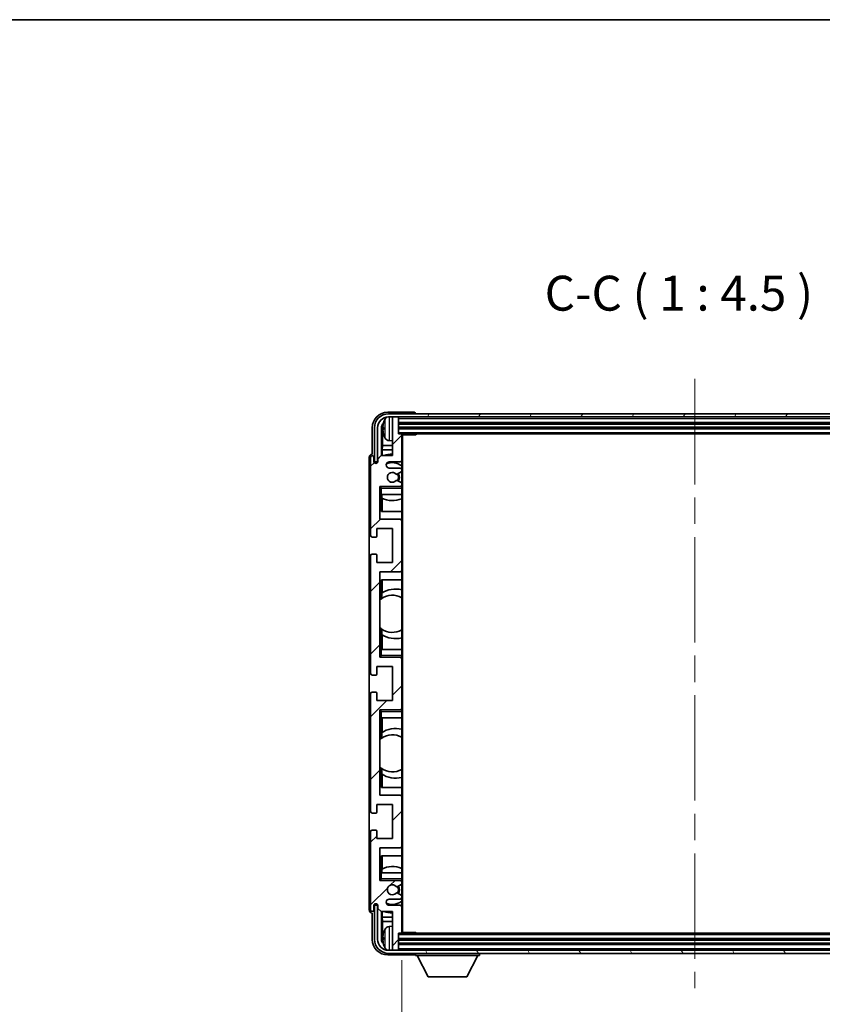
# Model space of a CAD drawing. Units: millimetres. Extents: x 87 to 10128, y 48 to 1734.
# Drawn here: x 3765 to 4023, y 995 to 1313 of the extents above; entities that cross this region are included whole.
import ezdxf

# ---------------------------------------------------------------- set-up
doc = ezdxf.new("R2010")
doc.units = ezdxf.units.MM
doc.header["$LTSCALE"] = 6
doc.linetypes.add('CHAIN', pattern=[0.3543, 0.2362, -0.0295, 0.0591, -0.0295])
doc.layers.get('Defpoints').update_dxf_attribs({"lineweight": 25})
for name, color, linetype, lineweight in [('Border (ISO)', 7, 'Continuous', 35), ('Centerline (ISO)', 131, 'Continuous', 18), ('Dimension (ISO)', 7, 'Continuous', 18), ('Dimension (ISO) @ 1', 7, 'Continuous', 18), ('Hatch (ISO)', 1, 'Continuous', 18), ('Symbol (ISO)', 7, 'Continuous', 18), ('Visible (ISO)', 7, 'Continuous', 35), ('Visible Narrow (ISO)', 7, 'Continuous', 25)]:
    doc.layers.add(name, color=color, linetype=linetype, lineweight=lineweight)
doc.styles.add('Note Text (TK)', font='txt')
doc.dimstyles.new('Default - Method 1b (TK)', dxfattribs={"dimscale": 6, "dimtxt": 2.5, "dimasz": 2.5, "dimexe": 1, "dimexo": 1.5, "dimgap": 1, "dimtad": 1, "dimtoh": 1, "dimrnd": 1e-08, "dimdsep": 46, "dimtxsty": 'Note Text (TK)', "dimcen": 0.09, "dimdle": 5, "dimclrd": 100, "dimclre": 100, "dimclrt": 7, "dimadec": 1, "dimazin": 1, "dimtfac": 1, "dimtmove": 0, "dimatfit": 3, "dimfxl": 1, "dimtolj": 1, "dimlwd": -1, "dimlwe": -1, "dimarcsym": 0})
doc.dimstyles.new('Default - Method 1b (TK)$7', dxfattribs={"dimscale": 6, "dimtxt": 2.5, "dimasz": 2.5, "dimexe": 1, "dimexo": 1.5, "dimgap": 1, "dimtad": 1, "dimtoh": 1, "dimrnd": 1e-08, "dimdsep": 46, "dimtxsty": 'Note Text (TK)', "dimcen": 0.09, "dimdle": 5, "dimclrd": 100, "dimclre": 100, "dimclrt": 7, "dimadec": 1, "dimazin": 1, "dimtfac": 1, "dimtmove": 0, "dimatfit": 3, "dimfxl": 1, "dimtolj": 1, "dimlwd": -1, "dimlwe": -1, "dimarcsym": 0})

# ---------------------------------------------------------------- blocks, each defined once
blk = doc.blocks.new('図面枠 tk図枠')
at = {"layer": 'Border (ISO)'}
blk.add_line((14.5, 289), (405.5, 289), dxfattribs=at)
blk = doc.blocks.new('*D281')
at = {"layer": 'Defpoints', "color": 0}
for p in [(3887.72, 1018.21), (4076.72, 1018.21), (4076.72, 961.04)]:
    blk.add_point(p, dxfattribs=at)
at = {"layer": 'Dimension (ISO)', "color": 100}
for p, q in [((3887.72, 1009.21), (3887.72, 955.04)), ((4076.72, 1009.21), (4076.72, 955.04)), ((3895.72, 961.04), (4068.72, 961.04))]:
    blk.add_line(p, q, dxfattribs=at)
for points in [[(3895.72, 962.38), (3895.72, 959.71), (3887.72, 961.04)], [(4068.72, 962.38), (4068.72, 959.71), (4076.72, 961.04)]]:
    blk.add_solid(points, dxfattribs=at)
at = {"layer": 'Dimension (ISO)', "color": 7, "insert": (3896.85, 974.46), "char_height": 8, "attachment_point": 4, "style": 'Note Text (TK)'}
blk.add_mtext('\\A1;\\fＭＳ Ｐゴシック|b0|i0;\\H11.2500;有効寸法 / Max dim. 189', dxfattribs=at)

msp = doc.modelspace()

# ---------------------------------------------------------------- hatches: boundary and pattern name
at = {"layer": 'Hatch (ISO)'}
h = msp.add_hatch(dxfattribs=at)
h.set_pattern_fill('ANSI31', color=256, scale=114.3, style=0)
h.set_pattern_definition([(45, (2377.75, 12), (-10.10279, 10.10279), [])])
edge = h.paths.add_edge_path()
edge.add_ellipse((3887.4205, 1018.2111), major_axis=(0, -0.3), ratio=1, start_angle=0, end_angle=90)
edge.add_line((3887.7205, 1018.2111), (3887.7205, 1026.4111))
edge.add_ellipse((3887.2205, 1026.4111), major_axis=(0.5, 0), ratio=1, start_angle=0, end_angle=90)
edge.add_line((3887.2205, 1026.9111), (3883.7205, 1026.9111))
edge.add_ellipse((3883.7205, 1027.9111), major_axis=(0, -1), ratio=1, start_angle=180, end_angle=360, ccw=False)
edge.add_line((3883.7205, 1028.9111), (3887.2205, 1028.9111))
edge.add_ellipse((3887.2205, 1029.4111), major_axis=(0, -0.5), ratio=1, start_angle=0, end_angle=90)
edge.add_line((3887.7205, 1029.4111), (3887.7205, 1029.9213))
edge.add_ellipse((3887.4205, 1029.9213), major_axis=(0.3, 0), ratio=1, start_angle=0, end_angle=60)
edge.add_line((3887.5705, 1030.1811), (3886.2973, 1030.9162))
edge.add_ellipse((3886.1473, 1030.6564), major_axis=(0.15, 0.2598), ratio=1, start_angle=0, end_angle=78.671012)
edge.add_ellipse((3884.7205, 1031.9111), major_axis=(1.2015, -1.0566), ratio=1, start_angle=82.662386, end_angle=360, ccw=False)
edge.add_ellipse((3886.1472, 1033.166), major_axis=(-0.2253, -0.1981), ratio=1, start_angle=0, end_angle=77.981127)
edge.add_line((3886.294, 1032.9044), (3887.5674, 1033.6194))
edge.add_ellipse((3887.4205, 1033.881), major_axis=(0.1469, -0.2616), ratio=1, start_angle=0, end_angle=60.685474)
edge.add_line((3887.7205, 1033.881), (3887.7205, 1034.4111))
edge.add_ellipse((3887.2205, 1034.4111), major_axis=(0.5, 0), ratio=1, start_angle=0, end_angle=90)
edge.add_line((3887.2205, 1034.9111), (3880.7205, 1034.9111))
edge.add_line((3880.7205, 1034.9111), (3880.7205, 1045.4111))
edge.add_line((3880.7205, 1045.4111), (3887.2205, 1045.4111))
edge.add_ellipse((3887.2205, 1045.9111), major_axis=(0, -0.5), ratio=1, start_angle=0, end_angle=90)
edge.add_line((3887.7205, 1045.9111), (3887.7205, 1061.9111))
edge.add_ellipse((3887.2205, 1061.9111), major_axis=(0.5, 0), ratio=1, start_angle=0, end_angle=90)
edge.add_line((3887.2205, 1062.4111), (3880.7205, 1062.4111))
edge.add_line((3880.7205, 1062.4111), (3880.7205, 1089.9111))
edge.add_line((3880.7205, 1089.9111), (3887.2205, 1089.9111))
edge.add_ellipse((3887.2205, 1090.4111), major_axis=(0, -0.5), ratio=1, start_angle=0, end_angle=90)
edge.add_line((3887.7205, 1090.4111), (3887.7205, 1106.4111))
edge.add_ellipse((3887.2205, 1106.4111), major_axis=(0.5, 0), ratio=1, start_angle=0, end_angle=90)
edge.add_line((3887.2205, 1106.9111), (3880.7205, 1106.9111))
edge.add_line((3880.7205, 1106.9111), (3880.7205, 1134.4111))
edge.add_line((3880.7205, 1134.4111), (3887.2205, 1134.4111))
edge.add_ellipse((3887.2205, 1134.9111), major_axis=(0, -0.5), ratio=1, start_angle=0, end_angle=90)
edge.add_line((3887.7205, 1134.9111), (3887.7205, 1150.9111))
edge.add_ellipse((3887.2205, 1150.9111), major_axis=(0.5, 0), ratio=1, start_angle=0, end_angle=90)
edge.add_line((3887.2205, 1151.4111), (3880.7205, 1151.4111))
edge.add_line((3880.7205, 1151.4111), (3880.7205, 1161.9111))
edge.add_line((3880.7205, 1161.9111), (3887.2205, 1161.9111))
edge.add_ellipse((3887.2205, 1162.4111), major_axis=(0, -0.5), ratio=1, start_angle=0, end_angle=90)
edge.add_line((3887.7205, 1162.4111), (3887.7205, 1162.9413))
edge.add_ellipse((3887.4205, 1162.9413), major_axis=(0.3, 0), ratio=1, start_angle=0, end_angle=60.685474)
edge.add_line((3887.5674, 1163.2029), (3886.294, 1163.9179))
edge.add_ellipse((3886.1472, 1163.6563), major_axis=(0.1469, 0.2616), ratio=1, start_angle=0, end_angle=77.981127)
edge.add_ellipse((3884.7205, 1164.9111), major_axis=(1.2014, -1.0567), ratio=1, start_angle=82.662386, end_angle=360, ccw=False)
edge.add_ellipse((3886.1473, 1166.1659), major_axis=(-0.2253, -0.1981), ratio=1, start_angle=0, end_angle=78.671012)
edge.add_line((3886.2973, 1165.9061), (3887.5705, 1166.6412))
edge.add_ellipse((3887.4205, 1166.901), major_axis=(0.15, -0.2598), ratio=1, start_angle=0, end_angle=60)
edge.add_line((3887.7205, 1166.901), (3887.7205, 1167.4111))
edge.add_ellipse((3887.2205, 1167.4111), major_axis=(0.5, 0), ratio=1, start_angle=0, end_angle=90)
edge.add_line((3887.2205, 1167.9111), (3883.7205, 1167.9111))
edge.add_ellipse((3883.7205, 1168.9111), major_axis=(0, -1), ratio=1, start_angle=180, end_angle=360, ccw=False)
edge.add_line((3883.7205, 1169.9111), (3887.2205, 1169.9111))
edge.add_ellipse((3887.2205, 1170.4111), major_axis=(0, -0.5), ratio=1, start_angle=0, end_angle=90)
edge.add_line((3887.7205, 1170.4111), (3887.7205, 1178.6111))
edge.add_ellipse((3887.4205, 1178.6111), major_axis=(0.3, 0), ratio=1, start_angle=0, end_angle=90)
edge.add_line((3887.4205, 1178.9111), (3886.7205, 1178.9111))
edge.add_line((3886.7205, 1178.9111), (3886.7205, 1184.1111))
edge.add_ellipse((3886.4205, 1184.1111), major_axis=(0.3, 0), ratio=1, start_angle=0, end_angle=90)
edge.add_line((3886.4205, 1184.4111), (3885.0205, 1184.4111))
edge.add_ellipse((3885.0205, 1184.1111), major_axis=(0, 0.3), ratio=1, start_angle=0, end_angle=90)
edge.add_line((3884.7205, 1184.1111), (3884.7205, 1171.9111))
edge.add_line((3884.7205, 1171.9111), (3881.0705, 1171.9111))
edge.add_line((3881.0705, 1171.9111), (3880.0705, 1170.9111))
edge.add_line((3880.0705, 1170.9111), (3880.0705, 1170.0111))
edge.add_ellipse((3879.3955, 1170.0908), major_axis=(0.675, -0.0797), ratio=1, start_angle=193.465843, end_angle=360, ccw=False)
edge.add_line((3878.7205, 1170.0111), (3878.7205, 1171.4111))
edge.add_ellipse((3878.2205, 1171.4111), major_axis=(0.5, 0), ratio=1, start_angle=0, end_angle=180)
edge.add_line((3877.7205, 1171.4111), (3877.7205, 1146.1611))
edge.add_ellipse((3878.2205, 1146.1611), major_axis=(-0.5, 0), ratio=1, start_angle=0, end_angle=90)
edge.add_line((3878.2205, 1145.6611), (3879.4205, 1145.6611))
edge.add_ellipse((3879.4205, 1145.9611), major_axis=(0, -0.3), ratio=1, start_angle=0, end_angle=90)
edge.add_line((3879.7205, 1145.9611), (3879.7205, 1148.4111))
edge.add_line((3879.7205, 1148.4111), (3884.7205, 1148.4111))
edge.add_line((3884.7205, 1148.4111), (3884.7205, 1137.4111))
edge.add_line((3884.7205, 1137.4111), (3879.7205, 1137.4111))
edge.add_line((3879.7205, 1137.4111), (3879.7205, 1139.8611))
edge.add_ellipse((3879.4205, 1139.8611), major_axis=(0.3, 0), ratio=1, start_angle=0, end_angle=90)
edge.add_line((3879.4205, 1140.1611), (3878.2205, 1140.1611))
edge.add_ellipse((3878.2205, 1139.6611), major_axis=(0, 0.5), ratio=1, start_angle=0, end_angle=90)
edge.add_line((3877.7205, 1139.6611), (3877.7205, 1101.6611))
edge.add_ellipse((3878.2205, 1101.6611), major_axis=(-0.5, 0), ratio=1, start_angle=0, end_angle=90)
edge.add_line((3878.2205, 1101.1611), (3879.4205, 1101.1611))
edge.add_ellipse((3879.4205, 1101.4611), major_axis=(0, -0.3), ratio=1, start_angle=0, end_angle=90)
edge.add_line((3879.7205, 1101.4611), (3879.7205, 1103.9111))
edge.add_line((3879.7205, 1103.9111), (3884.7205, 1103.9111))
edge.add_line((3884.7205, 1103.9111), (3884.7205, 1092.9111))
edge.add_line((3884.7205, 1092.9111), (3879.7205, 1092.9111))
edge.add_line((3879.7205, 1092.9111), (3879.7205, 1095.3611))
edge.add_ellipse((3879.4205, 1095.3611), major_axis=(0.3, 0), ratio=1, start_angle=0, end_angle=90)
edge.add_line((3879.4205, 1095.6611), (3878.2205, 1095.6611))
edge.add_ellipse((3878.2205, 1095.1611), major_axis=(0, 0.5), ratio=1, start_angle=0, end_angle=90)
edge.add_line((3877.7205, 1095.1611), (3877.7205, 1057.1611))
edge.add_ellipse((3878.2205, 1057.1611), major_axis=(-0.5, 0), ratio=1, start_angle=0, end_angle=90)
edge.add_line((3878.2205, 1056.6611), (3879.4205, 1056.6611))
edge.add_ellipse((3879.4205, 1056.9611), major_axis=(0, -0.3), ratio=1, start_angle=0, end_angle=90)
edge.add_line((3879.7205, 1056.9611), (3879.7205, 1059.4111))
edge.add_line((3879.7205, 1059.4111), (3884.7205, 1059.4111))
edge.add_line((3884.7205, 1059.4111), (3884.7205, 1048.4111))
edge.add_line((3884.7205, 1048.4111), (3879.7205, 1048.4111))
edge.add_line((3879.7205, 1048.4111), (3879.7205, 1050.8611))
edge.add_ellipse((3879.4205, 1050.8611), major_axis=(0.3, 0), ratio=1, start_angle=0, end_angle=90)
edge.add_line((3879.4205, 1051.1611), (3878.2205, 1051.1611))
edge.add_ellipse((3878.2205, 1050.6611), major_axis=(0, 0.5), ratio=1, start_angle=0, end_angle=90)
edge.add_line((3877.7205, 1050.6611), (3877.7205, 1025.4111))
edge.add_ellipse((3878.2205, 1025.4111), major_axis=(-0.5, 0), ratio=1, start_angle=0, end_angle=180)
edge.add_line((3878.7205, 1025.4111), (3878.7205, 1026.8111))
edge.add_ellipse((3879.3955, 1026.7315), major_axis=(-0.675, 0.0797), ratio=1, start_angle=193.465843, end_angle=360, ccw=False)
edge.add_line((3880.0705, 1026.8111), (3880.0705, 1025.9111))
edge.add_line((3880.0705, 1025.9111), (3881.0705, 1024.9111))
edge.add_line((3881.0705, 1024.9111), (3884.7205, 1024.9111))
edge.add_line((3884.7205, 1024.9111), (3884.7205, 1012.7111))
edge.add_ellipse((3885.0205, 1012.7111), major_axis=(-0.3, 0), ratio=1, start_angle=0, end_angle=90)
edge.add_line((3885.0205, 1012.4111), (3886.4205, 1012.4111))
edge.add_ellipse((3886.4205, 1012.7111), major_axis=(0, -0.3), ratio=1, start_angle=0, end_angle=90)
edge.add_line((3886.7205, 1012.7111), (3886.7205, 1017.9111))
edge.add_line((3886.7205, 1017.9111), (3887.4205, 1017.9111))
h = msp.add_hatch(dxfattribs=at)
h.set_pattern_fill('ANSI31', color=256, scale=114.3, angle=14.999978, style=0)
h.set_pattern_definition([(60, (2377.75, 12), (-12.37334, 7.14375), [])])
edge = h.paths.add_edge_path()
edge.add_ellipse((4080.9705, 1180.9111), major_axis=(0, 3.5), ratio=1, start_angle=270, end_angle=360)
edge.add_line((4080.9705, 1184.4111), (4079.4205, 1184.4111))
edge.add_line((4079.4205, 1184.4111), (4078.0205, 1184.4111))
edge.add_line((4078.0205, 1184.4111), (3886.4205, 1184.4111))
edge.add_line((3886.4205, 1184.4111), (3885.0205, 1184.4111))
edge.add_line((3885.0205, 1184.4111), (3883.4705, 1184.4111))
edge.add_ellipse((3883.4705, 1180.9111), major_axis=(-3.5, 0), ratio=1, start_angle=270, end_angle=360)
edge.add_line((3879.9705, 1180.9111), (3879.9705, 1169.9111))
edge.add_line((3879.9705, 1169.9111), (3878.9705, 1169.9111))
edge.add_line((3878.9705, 1169.9111), (3878.9705, 1180.9111))
edge.add_ellipse((3883.4705, 1180.9111), major_axis=(0, 4.5), ratio=1, start_angle=0, end_angle=90, ccw=False)
edge.add_line((3883.4705, 1185.4111), (4080.9705, 1185.4111))
edge.add_ellipse((4080.9705, 1180.9111), major_axis=(4.5, 0), ratio=1, start_angle=0, end_angle=90, ccw=False)
edge.add_line((4085.4705, 1180.9111), (4085.4705, 1169.9111))
edge.add_line((4085.4705, 1169.9111), (4084.4705, 1169.9111))
edge.add_line((4084.4705, 1169.9111), (4084.4705, 1180.9111))
h = msp.add_hatch(dxfattribs=at)
h.set_pattern_fill('ANSI31', color=256, scale=114.3, angle=75.000175, style=0)
h.set_pattern_definition([(120.0002, (2377.75, 12), (-12.37332, -7.14379), [])])
edge = h.paths.add_edge_path()
edge.add_ellipse((3883.4705, 1015.9111), major_axis=(0, -3.5), ratio=1, start_angle=270, end_angle=360)
edge.add_line((3883.4705, 1012.4111), (3885.0205, 1012.4111))
edge.add_line((3885.0205, 1012.4111), (3886.4205, 1012.4111))
edge.add_line((3886.4205, 1012.4111), (4078.0205, 1012.4111))
edge.add_line((4078.0205, 1012.4111), (4079.4205, 1012.4111))
edge.add_line((4079.4205, 1012.4111), (4080.9705, 1012.4111))
edge.add_ellipse((4080.9705, 1015.9111), major_axis=(3.5, 0), ratio=1, start_angle=270, end_angle=360)
edge.add_line((4084.4705, 1015.9111), (4084.4705, 1026.9111))
edge.add_line((4084.4705, 1026.9111), (4085.4705, 1026.9111))
edge.add_line((4085.4705, 1026.9111), (4085.4705, 1015.9111))
edge.add_ellipse((4080.9705, 1015.9111), major_axis=(0, -4.5), ratio=1, start_angle=0, end_angle=90, ccw=False)
edge.add_line((4080.9705, 1011.4111), (3883.4705, 1011.4111))
edge.add_ellipse((3883.4705, 1015.9111), major_axis=(-4.5, 0), ratio=1, start_angle=0, end_angle=90, ccw=False)
edge.add_line((3878.9705, 1015.9111), (3878.9705, 1026.9111))
edge.add_line((3878.9705, 1026.9111), (3879.9705, 1026.9111))
edge.add_line((3879.9705, 1026.9111), (3879.9705, 1015.9111))

# ---------------------------------------------------------------- linework, layer by layer
at = {"layer": 'Centerline (ISO)', "linetype": 'CHAIN', "ltscale": 23.990969}
msp.add_line((3982.2205, 1196.6611), (3982.2205, 1000.1611), dxfattribs=at)
at = {"layer": 'Visible (ISO)'}
for p, q in [((3891.7208, 1185.9111), (3883.2174, 1185.9111)), ((4080.9705, 1185.4111), (3883.4705, 1185.4111)), ((3883.4705, 1184.4111), (4080.9705, 1184.4111)), ((3884.7205, 1184.1111), (3884.7205, 1184.4111)), ((3886.4205, 1184.4111), (3885.0205, 1184.4111)), ((3886.7205, 1184.1111), (3886.7205, 1184.4111)), ((3892.2205, 1185.4111), (3892.2205, 1185.4115)), ((3884.7205, 1184.1111), (3884.7205, 1171.9111)), ((3886.7205, 1178.9111), (3886.7205, 1184.1111)), ((3886.7205, 1182.4111), (4077.7205, 1182.4111)), ((3878.2205, 1180.9142), (3878.2205, 1172.4111)), ((3878.9705, 1180.9111), (3878.9705, 1169.9111)), ((3879.9705, 1169.9111), (3879.9705, 1180.9111)), ((3881.2223, 1171.9111), (3881.2223, 1180.9105)), ((3881.5715, 1180.5613), (3881.5715, 1175.1485)), ((3882.0065, 1180.9435), (3882.0065, 1180.3788)), ((3886.7205, 1180.9111), (4077.7205, 1180.9111)), ((3887.4205, 1178.9111), (3886.7205, 1178.9111)), ((3887.4205, 1178.9111), (4077.0205, 1178.9111)), ((3887.7163, 1178.6611), (3892.291, 1178.6611)), ((3887.7205, 1178.6611), (3887.7205, 1178.6111)), ((3887.7205, 1170.4111), (3887.7205, 1178.6111)), ((3887.9705, 1018.1611), (3887.9705, 1178.6611)), ((3892.291, 1178.6611), (3892.291, 1178.9111)), ((3892.541, 1178.9111), (3892.291, 1178.6611)), ((3881.3795, 1173.7394), (3881.5715, 1175.1485)), ((3884.7205, 1175.1485), (3881.5715, 1175.1485)), ((3883.6616, 1176.7538), (3884.7205, 1176.6611)), ((3878.2205, 1172.4111), (3878.2199, 1172.4111)), ((3881.0705, 1171.9111), (3880.0705, 1170.9111)), ((3884.7205, 1171.9111), (3881.0705, 1171.9111)), ((3884.7205, 1173.7394), (3881.3795, 1173.7394)), ((3881.3795, 1173.7394), (3881.3795, 1171.9111)), ((3877.2205, 1171.4118), (3877.2205, 1025.4105)), ((3877.7205, 1171.4111), (3877.7205, 1146.1611)), ((3878.7205, 1170.0111), (3878.7205, 1171.4111)), ((3878.9705, 1169.9111), (3879.9705, 1169.9111)), ((3880.0705, 1170.9111), (3880.0705, 1170.0111)), ((3883.7205, 1169.9111), (3887.2205, 1169.9111)), ((3887.7205, 1170.4111), (3887.7205, 1167.4111)), ((3887.2205, 1167.9111), (3883.7205, 1167.9111)), ((3886.2973, 1165.9061), (3887.5705, 1166.6412)), ((3887.7205, 1166.901), (3887.7205, 1167.4111)), ((3887.7205, 1166.901), (3887.7205, 1162.9413)), ((3887.5674, 1163.2029), (3886.294, 1163.9179)), ((3887.7205, 1162.4111), (3887.7205, 1162.9413)), ((3887.7205, 1162.4111), (3887.7205, 1161.9111)), ((3880.7205, 1151.4111), (3880.7205, 1161.9111)), ((3880.7205, 1161.9111), (3887.2205, 1161.9111)), ((3881.2205, 1161.4111), (3880.7205, 1161.9111)), ((3881.2205, 1159.4111), (3880.7205, 1159.4111)), ((3881.2205, 1159.4111), (3887.7205, 1159.4111)), ((3881.2229, 1153.9111), (3881.2229, 1159.4111)), ((3881.2928, 1158.2403), (3881.2928, 1159.4111)), ((3887.7205, 1161.9111), (3887.2205, 1161.9111)), ((3887.7205, 1161.9111), (3887.7205, 1161.4111)), ((3887.7205, 1159.4111), (3887.7205, 1161.4111)), ((3887.7205, 1159.4111), (3887.7205, 1150.9111)), ((3881.3801, 1158.1961), (3881.3801, 1153.9111)), ((3887.7205, 1153.9111), (3881.2229, 1153.9111)), ((3887.2205, 1151.4111), (3880.7205, 1151.4111)), ((3887.7205, 1134.9111), (3887.7205, 1150.9111)), ((3879.7205, 1145.9611), (3879.7205, 1148.4111)), ((3879.7205, 1148.4111), (3884.7205, 1148.4111)), ((3884.7205, 1148.4111), (3884.7205, 1137.4111)), ((3878.2205, 1145.6611), (3879.4205, 1145.6611)), ((3879.4205, 1140.1611), (3878.2205, 1140.1611)), ((3877.7205, 1139.6611), (3877.7205, 1101.6611)), ((3879.7205, 1137.4111), (3879.7205, 1139.8611)), ((3884.7205, 1137.4111), (3879.7205, 1137.4111)), ((3880.7205, 1106.9111), (3880.7205, 1134.4111)), ((3880.7205, 1134.4111), (3887.2205, 1134.4111)), ((3887.7205, 1134.9111), (3887.7205, 1109.4111)), ((3881.2229, 1125.7863), (3881.2229, 1131.9111)), ((3881.2229, 1131.9111), (3887.7205, 1131.9111)), ((3881.3801, 1131.9111), (3881.3801, 1127.6313)), ((3881.2753, 1125.8235), (3881.2753, 1127.5625)), ((3880.7229, 1116.4368), (3880.7229, 1125.3855)), ((3881.2229, 1109.4111), (3881.2229, 1116.036)), ((3881.2753, 1114.2598), (3881.2753, 1115.9988)), ((3881.3801, 1114.191), (3881.3801, 1109.4111)), ((3880.7205, 1109.4111), (3881.2205, 1109.4111)), ((3887.7205, 1109.4111), (3881.2205, 1109.4111)), ((3887.7205, 1107.4111), (3887.7205, 1109.4111)), ((3881.2205, 1107.4111), (3880.7205, 1106.9111)), ((3887.2205, 1106.9111), (3880.7205, 1106.9111)), ((3887.2205, 1106.9111), (3887.7205, 1106.9111)), ((3887.7205, 1107.4111), (3887.7205, 1106.9111)), ((3887.7205, 1106.9111), (3887.7205, 1106.4111)), ((3887.7205, 1090.4111), (3887.7205, 1106.4111)), ((3879.7205, 1101.4611), (3879.7205, 1103.9111)), ((3879.7205, 1103.9111), (3884.7205, 1103.9111)), ((3884.7205, 1103.9111), (3884.7205, 1092.9111)), ((3878.2205, 1101.1611), (3879.4205, 1101.1611)), ((3879.4205, 1095.6611), (3878.2205, 1095.6611)), ((3877.7205, 1095.1611), (3877.7205, 1057.1611)), ((3879.7205, 1092.9111), (3879.7205, 1095.3611)), ((3884.7205, 1092.9111), (3879.7205, 1092.9111)), ((3880.7205, 1062.4111), (3880.7205, 1089.9111)), ((3880.7205, 1089.9111), (3887.2205, 1089.9111)), ((3881.2205, 1089.4111), (3880.7205, 1089.9111)), ((3887.7205, 1089.9111), (3887.2205, 1089.9111)), ((3887.7205, 1090.4111), (3887.7205, 1089.9111)), ((3887.7205, 1089.9111), (3887.7205, 1089.4111)), ((3887.7205, 1087.4111), (3887.7205, 1089.4111)), ((3881.2205, 1087.4111), (3880.7205, 1087.4111)), ((3881.2205, 1087.4111), (3887.7205, 1087.4111)), ((3881.2229, 1080.7863), (3881.2229, 1087.4111)), ((3881.3801, 1087.4111), (3881.3801, 1082.6313)), ((3887.7205, 1087.4111), (3887.7205, 1061.9111)), ((3880.7229, 1071.4368), (3880.7229, 1080.3855)), ((3881.2753, 1080.8235), (3881.2753, 1082.5625)), ((3881.2229, 1064.9111), (3881.2229, 1071.036)), ((3881.2753, 1069.2598), (3881.2753, 1070.9988)), ((3881.3801, 1069.191), (3881.3801, 1064.9111)), ((3887.7205, 1064.9111), (3881.2229, 1064.9111)), ((3887.2205, 1062.4111), (3880.7205, 1062.4111)), ((3887.7205, 1045.9111), (3887.7205, 1061.9111)), ((3879.7205, 1056.9611), (3879.7205, 1059.4111)), ((3879.7205, 1059.4111), (3884.7205, 1059.4111)), ((3884.7205, 1059.4111), (3884.7205, 1048.4111)), ((3878.2205, 1056.6611), (3879.4205, 1056.6611)), ((3879.4205, 1051.1611), (3878.2205, 1051.1611)), ((3877.7205, 1050.6611), (3877.7205, 1025.4111)), ((3879.7205, 1048.4111), (3879.7205, 1050.8611)), ((3884.7205, 1048.4111), (3879.7205, 1048.4111)), ((3880.7205, 1034.9111), (3880.7205, 1045.4111)), ((3880.7205, 1045.4111), (3887.2205, 1045.4111)), ((3887.7205, 1045.9111), (3887.7205, 1037.4111)), ((3881.2229, 1037.4111), (3881.2229, 1042.9111)), ((3881.2229, 1042.9111), (3887.7205, 1042.9111)), ((3881.3801, 1042.9111), (3881.3801, 1038.6262)), ((3881.2928, 1037.4111), (3881.2928, 1038.582)), ((3880.7205, 1037.4111), (3881.2205, 1037.4111)), ((3881.2205, 1035.4111), (3880.7205, 1034.9111)), ((3887.7205, 1037.4111), (3881.2205, 1037.4111)), ((3887.7205, 1035.4111), (3887.7205, 1037.4111)), ((3887.7205, 1035.4111), (3887.7205, 1034.9111)), ((3887.2205, 1034.9111), (3880.7205, 1034.9111)), ((3886.294, 1032.9044), (3887.5674, 1033.6194)), ((3887.2205, 1034.9111), (3887.7205, 1034.9111)), ((3887.7205, 1034.9111), (3887.7205, 1034.4111)), ((3887.7205, 1033.881), (3887.7205, 1034.4111)), ((3887.7205, 1033.881), (3887.7205, 1029.9213)), ((3883.7205, 1028.9111), (3887.2205, 1028.9111)), ((3887.5705, 1030.1811), (3886.2973, 1030.9162)), ((3887.7205, 1029.4111), (3887.7205, 1029.9213)), ((3887.7205, 1029.4111), (3887.7205, 1026.4111)), ((3878.7205, 1025.4111), (3878.7205, 1026.8111)), ((3879.9705, 1026.9111), (3878.9705, 1026.9111)), ((3878.9705, 1026.9111), (3878.9705, 1015.9111)), ((3879.9705, 1015.9111), (3879.9705, 1026.9111)), ((3880.0705, 1026.8111), (3880.0705, 1025.9111)), ((3880.0705, 1025.9111), (3881.0705, 1024.9111)), ((3887.2205, 1026.9111), (3883.7205, 1026.9111)), ((3887.7205, 1018.2111), (3887.7205, 1026.4111)), ((3878.2199, 1024.4111), (3878.2205, 1024.4111)), ((3878.2205, 1024.4111), (3878.2205, 1015.9081)), ((3881.0705, 1024.9111), (3884.7205, 1024.9111)), ((3881.2223, 1015.9118), (3881.2223, 1024.9111)), ((3881.3795, 1024.9111), (3881.3795, 1023.0829)), ((3881.3795, 1023.0829), (3881.5715, 1021.6738)), ((3881.3795, 1023.0829), (3884.7205, 1023.0829)), ((3884.7205, 1024.9111), (3884.7205, 1012.7111)), ((3881.5715, 1021.6738), (3881.5715, 1016.261)), ((3881.5715, 1021.6738), (3884.7205, 1021.6738)), ((3883.6616, 1020.0685), (3884.7205, 1020.1611)), ((3882.0065, 1016.4435), (3882.0065, 1015.8788)), ((3886.7205, 1012.7111), (3886.7205, 1017.9111)), ((3886.7205, 1017.9111), (3887.4205, 1017.9111)), ((4077.0205, 1017.9111), (3887.4205, 1017.9111)), ((3887.7163, 1018.1611), (3892.291, 1018.1611)), ((3887.7205, 1018.2111), (3887.7205, 1018.1611)), ((3892.291, 1017.9111), (3892.291, 1018.1611)), ((3892.541, 1017.9111), (3892.291, 1018.1611)), ((4077.7205, 1015.9111), (3886.7205, 1015.9111)), ((4077.7205, 1014.4111), (3886.7205, 1014.4111)), ((3883.2174, 1010.9111), (3891.7208, 1010.9111)), ((4080.9705, 1012.4111), (3883.4705, 1012.4111)), ((3883.4705, 1011.4111), (4080.9705, 1011.4111)), ((3884.7205, 1012.4111), (3884.7205, 1012.7111)), ((3885.0205, 1012.4111), (3886.4205, 1012.4111)), ((3886.7205, 1012.4111), (3886.7205, 1012.7111)), ((3892.2205, 1011.4111), (3892.2205, 1010.7111)), ((3892.2205, 1010.7111), (3912.8205, 1010.7111)), ((3896.2705, 1003.8111), (3892.7205, 1010.7111)), ((3908.7705, 1003.8111), (3912.3205, 1010.7111)), ((3912.8205, 1011.4111), (3912.8205, 1010.7111)), ((3896.2705, 1003.8111), (3908.7705, 1003.8111))]:
    msp.add_line(p, q, dxfattribs=at)
for centre, radius, start, end in [((3883.4705, 1180.9111), 4.5, 90, 180), ((3883.4705, 1180.9111), 3.5, 90, 180), ((3883.801, 1182.9746), 1.6, 118.15067, 151.827266), ((3885.0205, 1184.1111), 0.3, 90, 180), ((3886.4205, 1184.1111), 0.3, 0, 90), ((3882.1311, 1182.8458), 0.1246, 159.960393, 178.185174), ((3888.1205, 1180.6611), 6.5, 151.827266, 159.960393), ((3882.1311, 1178.4765), 0.1246, 181.814826, 200.039607), ((3888.1205, 1180.6611), 6.5, 200.039607, 208.172734), ((3887.4205, 1178.6111), 0.3, 0, 90), ((3883.801, 1178.3477), 1.6, 208.172734, 265), ((3878.2205, 1171.4111), 0.5, 0, 180), ((3884.7205, 1164.9111), 7.5, 90, 111.03947), ((3879.3955, 1170.0908), 0.6797, 186.732921, 353.267079), ((3883.7205, 1168.9111), 1, 90, 270), ((3884.7205, 1164.9111), 4.75, 50.833289, 114.136249), ((3887.2205, 1170.4111), 0.5, 270, 0), ((3884.7205, 1164.9111), 1.6, 41.328988, 318.666601), ((3886.1473, 1166.1659), 0.3, 221.328988, 300), ((3884.7205, 1164.9111), 2, 327.944419, 32.098648), ((3884.7205, 1164.9111), 2.25, 328.249176, 31.865377), ((3887.2205, 1167.4111), 0.5, 0, 90), ((3887.4205, 1166.901), 0.3, 300, 0), ((3886.1472, 1163.6563), 0.3, 60.685474, 138.666601), ((3887.2205, 1162.4111), 0.5, 270, 0), ((3887.4205, 1162.9413), 0.3, 0, 60.685474), ((3884.7205, 1164.9111), 7.5, 242.804416, 293.578178), ((3887.2205, 1150.9111), 0.5, 0, 90), ((3878.2205, 1146.1611), 0.5, 180, 270), ((3879.4205, 1145.9611), 0.3, 270, 0), ((3878.2205, 1139.6611), 0.5, 90, 180), ((3879.4205, 1139.8611), 0.3, 0, 90), ((3887.2205, 1134.9111), 0.5, 270, 0), ((3885.7205, 1120.9111), 8, 75.522488, 123.75533), ((3884.7205, 1120.9111), 6, 125.656675, 131.779085), ((3884.7205, 1120.9111), 6, 125.043401, 125.656675), ((3884.7205, 1120.9111), 6, 60, 125.043401), ((3884.7205, 1120.9111), 6, 228.220915, 234.343325), ((3884.7205, 1120.9111), 6, 234.343325, 234.956599), ((3884.7205, 1120.9111), 6, 234.956599, 300), ((3885.7205, 1120.9111), 8, 236.24467, 284.477512), ((3887.2205, 1106.4111), 0.5, 0, 90), ((3878.2205, 1101.6611), 0.5, 180, 270), ((3879.4205, 1101.4611), 0.3, 270, 0), ((3878.2205, 1095.1611), 0.5, 90, 180), ((3879.4205, 1095.3611), 0.3, 0, 90), ((3887.2205, 1090.4111), 0.5, 270, 0), ((3885.7205, 1075.9111), 8, 75.522488, 123.75533), ((3884.7205, 1075.9111), 6, 125.656675, 131.779085), ((3884.7205, 1075.9111), 6, 125.043401, 125.656675), ((3884.7205, 1075.9111), 6, 60, 125.043401), ((3884.7205, 1075.9111), 6, 228.220915, 234.343325), ((3884.7205, 1075.9111), 6, 234.343325, 234.956599), ((3884.7205, 1075.9111), 6, 234.956599, 300), ((3885.7205, 1075.9111), 8, 236.24467, 284.477512), ((3887.2205, 1061.9111), 0.5, 0, 90), ((3878.2205, 1057.1611), 0.5, 180, 270), ((3879.4205, 1056.9611), 0.3, 270, 0), ((3878.2205, 1050.6611), 0.5, 90, 180), ((3879.4205, 1050.8611), 0.3, 0, 90), ((3887.2205, 1045.9111), 0.5, 270, 0), ((3884.7205, 1031.9111), 7.5, 66.421822, 117.195584), ((3884.7205, 1031.9111), 1.6, 41.333399, 318.671012), ((3886.1472, 1033.166), 0.3, 221.333399, 299.314526), ((3884.7205, 1031.9111), 2, 327.901352, 32.055581), ((3884.7205, 1031.9111), 2.25, 328.134623, 31.750824), ((3887.2205, 1034.4111), 0.5, 0, 90), ((3887.4205, 1033.881), 0.3, 299.314526, 0), ((3883.7205, 1027.9111), 1, 90, 270), ((3886.1473, 1030.6564), 0.3, 60, 138.671012), ((3887.2205, 1029.4111), 0.5, 270, 0), ((3887.4205, 1029.9213), 0.3, 0, 60), ((3879.3955, 1026.7315), 0.6797, 6.732921, 173.267079), ((3884.7205, 1031.9111), 4.75, 245.863751, 309.166711), ((3887.2205, 1026.4111), 0.5, 0, 90), ((3878.2205, 1025.4111), 0.5, 180, 0), ((3884.7205, 1031.9111), 7.5, 248.96053, 270), ((3883.801, 1018.4746), 1.6, 95, 151.827266), ((3882.1311, 1018.3458), 0.1246, 159.960393, 178.185174), ((3888.1205, 1016.1611), 6.5, 151.827266, 159.960393), ((3887.4205, 1018.2111), 0.3, 270, 0), ((3883.4705, 1015.9111), 4.5, 180, 270), ((3883.4705, 1015.9111), 3.5, 180, 270), ((3882.1311, 1013.9765), 0.1246, 181.814826, 200.039607), ((3888.1205, 1016.1611), 6.5, 200.039607, 208.172734), ((3883.801, 1013.8477), 1.6, 208.172734, 241.84933), ((3885.0205, 1012.7111), 0.3, 180, 270), ((3886.4205, 1012.7111), 0.3, 270, 0)]:
    msp.add_arc(centre, radius, start, end, dxfattribs=at)
for centre, major_axis, ratio, start_param, end_param in [((3883.2235, 1180.9081), (-3.5398, 3.5398), 0.99878277, 5.49839613, 7.06797448), ((3891.7202, 1185.4108), (0.354, 0.354), 0.99878277, 5.49839613, 7.06797448), ((3883.2235, 1180.9081), (-1.4159, 1.4159), 0.99878277, 6.24812204, 7.06797448), ((3888.1083, 1180.654), (-3.2829, 5.6083), 0.99488747, 0.69485901, 0.93384331), ((3883.5727, 1180.5589), (-1.4159, 1.4159), 0.99878277, 0.49163582, 0.78478918), ((3888.1083, 1180.5215), (-6.4737, 0.5671), 0.05101764, 0.10959827, 0.34858257), ((3888.1083, 1180.8008), (-6.4737, -0.5671), 0.05101764, 5.93460274, 6.17358703), ((3888.1083, 1180.6683), (3.2829, 5.6083), 0.99488747, 2.20774935, 2.44673364), ((3878.2211, 1171.4105), (-0.708, 0.708), 0.99878277, 5.49839613, 7.06797448), ((3878.2211, 1025.4118), (-0.708, -0.708), 0.99878277, 5.49839613, 7.06797448), ((3883.5727, 1016.2634), (-1.4159, -1.4159), 0.99878277, 5.49839613, 5.79154949), ((3888.1083, 1016.154), (-3.2829, 5.6083), 0.99488747, 0.69485901, 0.93384331), ((3888.1083, 1016.0215), (-6.4737, 0.5671), 0.05101764, 0.10959827, 0.34858257), ((3883.2235, 1015.9142), (-3.5398, -3.5398), 0.99878277, 5.49839613, 7.06797448), ((3883.2235, 1015.9142), (-1.4159, -1.4159), 0.99878277, 5.49839613, 6.31824857), ((3888.1083, 1016.3008), (-6.4737, -0.5671), 0.05101764, 5.93460274, 6.17358703), ((3888.1083, 1016.1683), (3.2829, 5.6083), 0.99488747, 2.20774935, 2.44673364), ((3891.7202, 1011.4115), (0.354, -0.354), 0.99878277, 5.49839613, 7.06797448)]:
    msp.add_ellipse(centre, major_axis=major_axis, ratio=ratio, start_param=start_param, end_param=end_param, dxfattribs=at)
for points, knots in [([(3881.6702, 1181.0491), (3881.6659, 1181.0516), (3881.6622, 1181.0624), (3881.6576, 1181.1007), (3881.6566, 1181.1281), (3881.6573, 1181.19), (3881.6589, 1181.2286), (3881.6641, 1181.3006), (3881.667, 1181.3326), (3881.6702, 1181.3639)], [0, 0, 0, 0, 0.0124997785, 0.0124997785, 0.0249995571, 0.0249995571, 0.0375236714, 0.0375236714, 0.0466766062, 0.0466766062, 0.0466766062, 0.0466766062]), ([(3881.6702, 1179.9584), (3881.6659, 1179.9998), (3881.6622, 1180.0436), (3881.6576, 1180.1233), (3881.6566, 1180.1592), (3881.6573, 1180.2152), (3881.6589, 1180.2389), (3881.6641, 1180.2648), (3881.667, 1180.2713), (3881.6702, 1180.2732)], [0, 0, 0, 0, 0.0125039067, 0.0125039067, 0.0250078135, 0.0250078135, 0.0375277995, 0.0375277995, 0.0466766392, 0.0466766392, 0.0466766392, 0.0466766392]), ([(3881.6702, 1016.5491), (3881.6659, 1016.5516), (3881.6622, 1016.5624), (3881.6576, 1016.6007), (3881.6566, 1016.6281), (3881.6573, 1016.69), (3881.6589, 1016.7286), (3881.6641, 1016.8006), (3881.667, 1016.8326), (3881.6702, 1016.8639)], [0, 0, 0, 0, 0.0124997785, 0.0124997785, 0.0249995571, 0.0249995571, 0.0375236714, 0.0375236714, 0.0466766062, 0.0466766062, 0.0466766062, 0.0466766062]), ([(3881.6702, 1015.4584), (3881.6659, 1015.4998), (3881.6622, 1015.5436), (3881.6576, 1015.6233), (3881.6566, 1015.6592), (3881.6573, 1015.7152), (3881.6589, 1015.7389), (3881.6641, 1015.7648), (3881.667, 1015.7713), (3881.6702, 1015.7732)], [0, 0, 0, 0, 0.0125039067, 0.0125039067, 0.0250078135, 0.0250078135, 0.0375277995, 0.0375277995, 0.0466766392, 0.0466766392, 0.0466766392, 0.0466766392])]:
    msp.add_open_spline(points, degree=3, knots=knots, dxfattribs=at)
at = {"layer": 'Visible Narrow (ISO)'}
for p, q in [((3883.6616, 1184.4111), (3883.6616, 1176.7538)), ((3882.014, 1182.8885), (3882.014, 1182.8708)), ((3882.3906, 1177.5923), (3882.3906, 1183.73)), ((3886.7205, 1183.9111), (4077.7205, 1183.9111)), ((3886.7205, 1182.7111), (4077.7205, 1182.7111)), ((3886.7205, 1182.1111), (4077.7205, 1182.1111)), ((3886.7205, 1181.2111), (4077.7205, 1181.2111)), ((3881.5715, 1180.5613), (3881.2223, 1180.9105)), ((3882.014, 1180.9417), (3882.014, 1180.3806)), ((3882.014, 1178.4515), (3882.014, 1178.4338)), ((3886.7205, 1180.6111), (4077.7205, 1180.6111)), ((3886.7205, 1179.4111), (4077.7205, 1179.4111)), ((3881.2205, 1161.4111), (3887.7205, 1161.4111)), ((3881.2205, 1159.4111), (3881.2205, 1161.4111)), ((3881.2205, 1107.4111), (3881.2205, 1109.4111)), ((3887.7205, 1107.4111), (3881.2205, 1107.4111)), ((3881.2205, 1089.4111), (3887.7205, 1089.4111)), ((3881.2205, 1087.4111), (3881.2205, 1089.4111)), ((3881.2205, 1035.4111), (3881.2205, 1037.4111)), ((3887.7205, 1035.4111), (3881.2205, 1035.4111)), ((3883.6616, 1020.0685), (3883.6616, 1012.4111)), ((3881.2223, 1015.9118), (3881.5715, 1016.261)), ((3882.014, 1018.3885), (3882.014, 1018.3708)), ((3882.014, 1016.4417), (3882.014, 1015.8806)), ((3882.3906, 1013.0923), (3882.3906, 1019.23)), ((4077.7205, 1017.4111), (3886.7205, 1017.4111)), ((4077.7205, 1016.2111), (3886.7205, 1016.2111)), ((3882.014, 1013.9515), (3882.014, 1013.9338)), ((4077.7205, 1015.6111), (3886.7205, 1015.6111)), ((4077.7205, 1014.7111), (3886.7205, 1014.7111)), ((4077.7205, 1014.1111), (3886.7205, 1014.1111)), ((4077.7205, 1012.9111), (3886.7205, 1012.9111))]:
    msp.add_line(p, q, dxfattribs=at)

# ---------------------------------------------------------------- block references
at = {"xscale": 4.5, "yscale": 4.5, "zscale": 4.5}
msp.add_blockref('図面枠 tk図枠', (2377.75, 12), dxfattribs=at)

# ---------------------------------------------------------------- texts
at = {"layer": 'Symbol (ISO)', "color": 7, "insert": (3933.8206, 1215.1611), "char_height": 11.25, "attachment_point": 7, "style": 'Note Text (TK)'}
msp.add_mtext('C-C ( 1 : 4.5 )', dxfattribs=at)

# ---------------------------------------------------------------- dimensions: what is measured, and where the dimension line sits
at = {"layer": 'Dimension (ISO) @ 1', "color": 100}
dim = msp.add_linear_dim(base=(4076.7205, 961.0424), p1=(3887.7205, 1018.2111), p2=(4076.7205, 1018.2111), text='\\fＭＳ Ｐゴシック|b0|i0;\\H11.2500;有効寸法 / Max dim. <>', dimstyle='Default - Method 1b (TK)', override={"dimscale": 1, "dimtxt": 8, "dimasz": 8, "dimexe": 6, "dimexo": 9, "dimgap": 6, "dimtoh": 0, "dimdec": 2, "dimcen": 0.54, "dimtol": 0, "dimlim": 0, "dimtp": 0, "dimtm": 0, "dimtdec": 2, "dimtix": 0, "dimtofl": 0, "dimtmove": 0, "dimatfit": 1}, dxfattribs=at)
dim.commit()
dim.dimension.update_dxf_attribs({"geometry": '*D281', "text_midpoint": (3982.2205, 961.0424), "dimtype": 128})

# ---------------------------------------------------------------- leaders
at = {"layer": 'Symbol (ISO)', "color": 100, "annotation_type": 0, "has_hookline": 1, "hookline_direction": 0, "text_width": 193.1037}
msp.add_leader([(3665.9571, 1013.4292), (3725.5927, 904.0458), (3740.5927, 904.0458)], dimstyle='Default - Method 1b (TK)$7', override={"dimgap": 0, "dimtad": 1}, dxfattribs=at)

doc.saveas('drawing.dxf')
